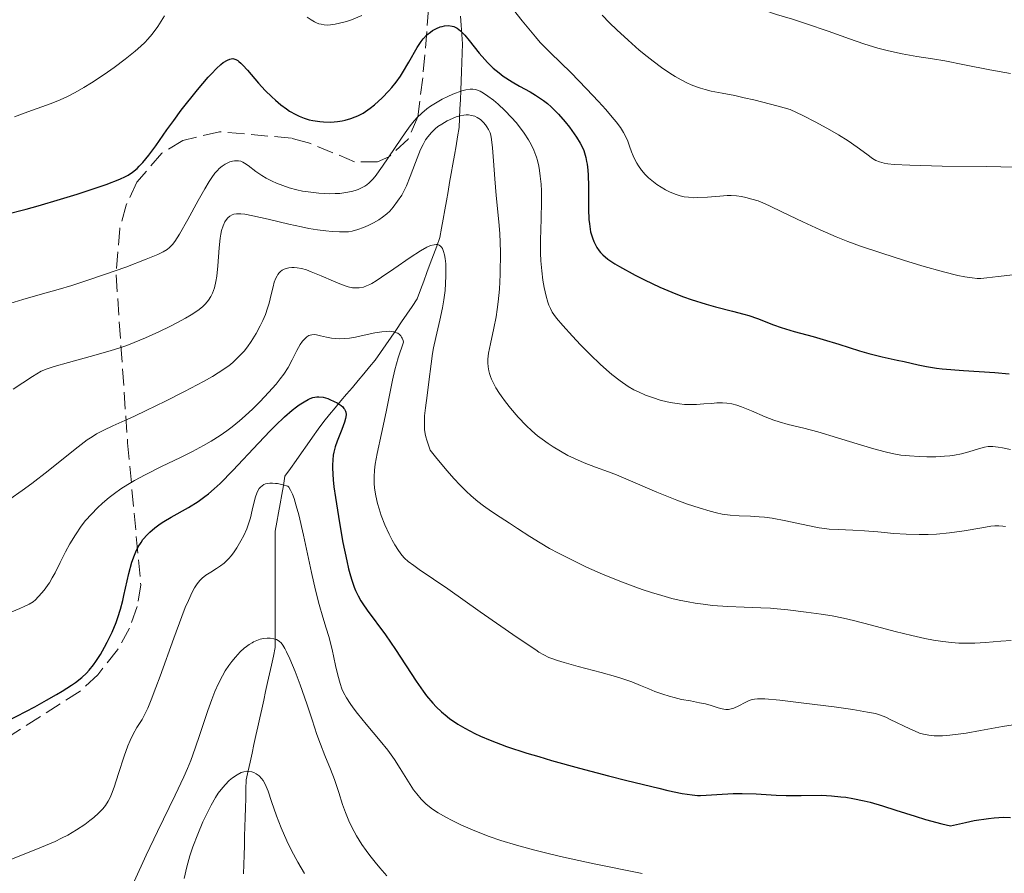
# Model space of a CAD drawing. Units: metres. Extents: x 675033 to 678494, y 4756113 to 4758352.
# Drawn here: x 676286 to 676388, y 4757176 to 4757265 of the extents above; entities that cross this region are included whole.
import ezdxf

# ---------------------------------------------------------------- set-up
doc = ezdxf.new("R2010")
doc.units = ezdxf.units.M
doc.header["$MEASUREMENT"] = 0
doc.linetypes.add('DGN Style 3', pattern=[2.435891, 1.739922, -0.695969])
for name, color, linetype, lineweight in [('Barranco lineal', 142, 'DGN Style 3', 13), ('Curva de nivel directora', 30, 'Continuous', 30), ('Curva de nivel intermedia', 30, 'Continuous', 0), ('Zona arbolada', 92, 'DGN Style 3', 0)]:
    doc.layers.add(name, color=color, linetype=linetype, lineweight=lineweight)

msp = doc.modelspace()

# ---------------------------------------------------------------- linework, layer by layer
at = {"layer": 'Barranco lineal', "color": 142, "linetype": 'DGN Style 3', "lineweight": 13}
for points in [[(676312, 4757201.58, 1465.07), (676312, 4757202.51, 1465.25), (676312, 4757203.43, 1465.25), (676312, 4757204.36, 1465.6), (676312, 4757205.29, 1465.95), (676312, 4757206.21, 1466.21), (676312, 4757207.14, 1466.5), (676312, 4757208.06, 1466.84), (676312, 4757208.99, 1467.24), (676312, 4757209.91, 1467.57), (676312, 4757210.84, 1467.76), (676312, 4757211.77, 1467.99), (676312.17, 4757212.71, 1468.3), (676312.33, 4757213.66, 1468.58), (676312.5, 4757214.61, 1468.92), (676312.67, 4757215.56, 1469.3), (676312.84, 4757216.5, 1469.78), (676313, 4757217.45, 1470.35), (676313.58, 4757218.26, 1470.92), (676314.15, 4757219.07, 1471.41), (676314.72, 4757219.89, 1471.98), (676315.3, 4757220.7, 1472.64), (676315.87, 4757221.51, 1473.28), (676316.44, 4757222.32, 1473.78), (676317.02, 4757223.13, 1474.06), (676317.61, 4757223.84, 1474.27), (676318.2, 4757224.54, 1474.44), (676318.8, 4757225.25, 1474.95), (676319.39, 4757225.96, 1475.4), (676319.99, 4757226.66, 1475.76), (676320.58, 4757227.37, 1476.26), (676321.18, 4757228.07, 1476.79), (676321.77, 4757228.78, 1477.59), (676322.36, 4757229.49, 1478.04), (676322.91, 4757230.28, 1478.5), (676323.45, 4757231.07, 1478.89), (676323.99, 4757231.87, 1479.23), (676324.54, 4757232.66, 1479.49), (676325.08, 4757233.46, 1479.86), (676325.62, 4757234.25, 1480.63), (676326.17, 4757235.04, 1481.5), (676326.71, 4757235.84, 1482.2), (676327.05, 4757236.75, 1482.64), (676327.38, 4757237.65, 1482.99), (676327.71, 4757238.56, 1483.45), (676328.05, 4757239.47, 1483.88), (676328.38, 4757240.37, 1484.26), (676328.72, 4757241.28, 1484.59), (676329.05, 4757242.19, 1484.99), (676329.22, 4757243.14, 1485.38), (676329.39, 4757244.08, 1485.7), (676329.55, 4757245.03, 1485.92), (676329.72, 4757245.98, 1486.04), (676329.89, 4757246.93, 1486.29), (676330.05, 4757247.87, 1486.74), (676330.22, 4757248.82, 1487.28), (676330.39, 4757249.77, 1487.86), (676330.56, 4757250.71, 1488.31), (676330.72, 4757251.66, 1488.46), (676330.89, 4757252.61, 1488.56), (676331.06, 4757253.56, 1488.84), (676331.09, 4757254.52, 1489.4), (676331.13, 4757255.49, 1490.32), (676331.17, 4757256.45, 1492.16), (676331.21, 4757257.42, 1494.33), (676331.24, 4757258.39, 1496.29), (676331.28, 4757259.35, 1497.75), (676331.32, 4757260.32, 1498.11), (676331.35, 4757261.28, 1498.32), (676331.39, 4757262.25, 1498.52), (676331.32, 4757263.2, 1499.02), (676331.25, 4757264.16, 1500.01), (676331.18, 4757265.11, 1500.86)], [(676308.71, 4757176.27, 1455.41), (676308.74, 4757177.25, 1456.1), (676308.77, 4757178.22, 1456.44), (676308.8, 4757179.2, 1456.79), (676308.82, 4757180.17, 1456.73), (676308.85, 4757181.15, 1456.97), (676308.88, 4757182.12, 1457.46), (676308.91, 4757183.1, 1457.94), (676308.94, 4757184.07, 1458.45), (676308.96, 4757185.05, 1458.94), (676308.99, 4757186.02, 1459.39), (676309.19, 4757186.94, 1459.82), (676309.39, 4757187.85, 1460.27), (676309.59, 4757188.76, 1460.64), (676309.79, 4757189.68, 1460.95), (676309.99, 4757190.59, 1461.18), (676310.2, 4757191.51, 1461.42), (676310.4, 4757192.42, 1461.63), (676310.6, 4757193.33, 1461.76), (676310.8, 4757194.25, 1461.96), (676311, 4757195.16, 1462.27), (676311.2, 4757196.08, 1462.51), (676311.4, 4757196.99, 1463.07), (676311.6, 4757197.9, 1463.76), (676311.8, 4757198.82, 1464.3), (676312, 4757199.73, 1464.62), (676312, 4757200.66, 1464.82), (676312, 4757201.58, 1465.07)]]:
    msp.add_polyline3d(points, dxfattribs=at)
at = {"layer": 'Curva de nivel directora', "color": 30, "linetype": 'Continuous', "lineweight": 30, "flags": 128}
for points, elevation in [([(676323.06, 4757256.65), (676323.75, 4757257.36), (676324.07, 4757257.71), (676324.52, 4757258.27), (676324.96, 4757258.89), (676325.18, 4757259.23), (676325.84, 4757260.35), (676326.71, 4757261.85), (676327.12, 4757262.48), (676327.32, 4757262.74), (676327.7, 4757263.16), (676328.06, 4757263.46), (676328.28, 4757263.62), (676328.71, 4757263.84), (676329.09, 4757263.99), (676329.28, 4757264.04), (676329.54, 4757264.1), (676329.94, 4757264.12), (676330.32, 4757264.08), (676330.51, 4757264.02), (676330.84, 4757263.85), (676331.2, 4757263.57), (676331.4, 4757263.37), (676331.62, 4757263.14), (676332.08, 4757262.58), (676333.13, 4757261.26), (676333.69, 4757260.6), (676333.98, 4757260.29), (676334.56, 4757259.73), (676335.18, 4757259.22), (676335.61, 4757258.9), (676336.54, 4757258.3), (676337.31, 4757257.86), (676338.39, 4757257.26), (676338.94, 4757256.93), (676339.77, 4757256.36), (676340.18, 4757256.05), (676340.57, 4757255.71), (676341.34, 4757254.96), (676342.04, 4757254.16), (676342.46, 4757253.62), (676342.73, 4757253.27), (676343.19, 4757252.58), (676343.58, 4757251.95), (676343.74, 4757251.65), (676343.94, 4757251.19), (676344.1, 4757250.71), (676344.17, 4757250.46), (676344.25, 4757250.06), (676344.3, 4757249.77), (676344.37, 4757249.15), (676344.4, 4757248.63), (676344.43, 4757247.49), (676344.45, 4757245.11), (676344.49, 4757244.05), (676344.54, 4757243.58), (676344.66, 4757242.78), (676344.84, 4757242.14), (676344.98, 4757241.77), (676345.08, 4757241.55), (676345.3, 4757241.15), (676345.53, 4757240.8), (676345.67, 4757240.63), (676345.92, 4757240.37), (676346.43, 4757239.95), (676347.17, 4757239.46), (676347.65, 4757239.17), (676349.28, 4757238.27), (676350.25, 4757237.78), (676351.83, 4757237.03), (676353.47, 4757236.34), (676354.28, 4757236.03), (676355.09, 4757235.75), (676356.62, 4757235.28), (676357.59, 4757235.01), (676359.36, 4757234.56), (676360.52, 4757234.25), (676361.03, 4757234.1), (676361.96, 4757233.78), (676363.6, 4757233.14), (676364.41, 4757232.85), (676365.75, 4757232.45), (676367.71, 4757231.92), (676368.76, 4757231.63), (676370.38, 4757231.12), (676372.5, 4757230.44), (676373.49, 4757230.15), (676374.84, 4757229.81), (676376.42, 4757229.48), (676377.15, 4757229.33), (676378.59, 4757228.99), (676379.44, 4757228.82), (676380.47, 4757228.66), (676381.08, 4757228.59), (676383.29, 4757228.41), (676386.53, 4757228.19), (676388, 4757228.06)], 1500), ([(676284.04, 4757244.57), (676286.2, 4757245.12), (676287.43, 4757245.45), (676289.77, 4757246.14), (676291.48, 4757246.68), (676294.49, 4757247.68), (676295.9, 4757248.21), (676296.49, 4757248.48), (676296.77, 4757248.64), (676297.23, 4757248.96), (676297.68, 4757249.33), (676297.91, 4757249.55), (676298.28, 4757249.94), (676298.9, 4757250.69), (676299.62, 4757251.67), (676300.78, 4757253.32), (676301.48, 4757254.3), (676302.27, 4757255.35), (676303.94, 4757257.46), (676305.06, 4757258.78), (676305.38, 4757259.13), (676305.92, 4757259.69), (676306.36, 4757260.09), (676306.61, 4757260.29), (676307.04, 4757260.55), (676307.3, 4757260.66), (676307.42, 4757260.69), (676307.61, 4757260.7), (676307.8, 4757260.66), (676307.9, 4757260.62), (676308.12, 4757260.5), (676308.24, 4757260.41), (676308.43, 4757260.25), (676308.64, 4757260.04), (676309.11, 4757259.52), (676310.28, 4757258.17), (676310.97, 4757257.41), (676311.65, 4757256.73), (676312.01, 4757256.4), (676312.58, 4757255.93), (676313.17, 4757255.49), (676313.48, 4757255.28), (676314.13, 4757254.92), (676314.47, 4757254.75), (676314.98, 4757254.55), (676315.52, 4757254.38), (676315.88, 4757254.3), (676316.62, 4757254.18), (676317, 4757254.15), (676317.74, 4757254.14), (676318.46, 4757254.19), (676318.93, 4757254.26), (676319.23, 4757254.33), (676319.81, 4757254.49), (676320.27, 4757254.66), (676320.56, 4757254.78), (676321.1, 4757255.07), (676321.36, 4757255.23), (676321.84, 4757255.57), (676322.28, 4757255.92), (676323.06, 4757256.65)], 1500), ([(676284.3, 4757192.11), (676287.11, 4757193.59), (676288.31, 4757194.25), (676289.34, 4757194.84), (676289.92, 4757195.19), (676290.9, 4757195.82), (676291.3, 4757196.1), (676291.95, 4757196.6), (676292.45, 4757197.06), (676292.72, 4757197.36), (676293.18, 4757197.94), (676293.42, 4757198.28), (676293.89, 4757199), (676294.32, 4757199.76), (676294.6, 4757200.27), (676295.1, 4757201.3), (676295.52, 4757202.32), (676295.71, 4757202.84), (676295.97, 4757203.68), (676296.22, 4757204.6), (676296.33, 4757205.1), (676296.82, 4757207.37), (676297.14, 4757208.54), (676297.41, 4757209.29), (676297.56, 4757209.64), (676297.81, 4757210.15), (676298.1, 4757210.61), (676298.3, 4757210.9), (676298.76, 4757211.43), (676299.01, 4757211.67), (676299.53, 4757212.12), (676300.07, 4757212.52), (676300.45, 4757212.77), (676301.22, 4757213.22), (676303.02, 4757214.21), (676304, 4757214.84), (676304.71, 4757215.35), (676305.08, 4757215.65), (676305.67, 4757216.15), (676306.29, 4757216.72), (676307.61, 4757218.04), (676310.28, 4757220.89), (676311.48, 4757222.16), (676312.01, 4757222.7), (676312.96, 4757223.6), (676313.75, 4757224.29), (676314.21, 4757224.65), (676314.48, 4757224.85), (676314.98, 4757225.17), (676315.41, 4757225.41), (676315.6, 4757225.5), (676315.89, 4757225.61), (676316.3, 4757225.68), (676316.51, 4757225.69), (676316.95, 4757225.63), (676317.43, 4757225.49), (676317.66, 4757225.41)], 1475), ([(676317.66, 4757225.41), (676318.1, 4757225.21), (676318.41, 4757225.05), (676318.81, 4757224.77), (676318.98, 4757224.63), (676319.1, 4757224.48), (676319.17, 4757224.39), (676319.27, 4757224.19), (676319.3, 4757224.08), (676319.33, 4757223.86), (676319.31, 4757223.62), (676319.28, 4757223.45), (676319.16, 4757223.06), (676318.88, 4757222.29), (676318.41, 4757221.1), (676318.21, 4757220.49), (676318.06, 4757219.95), (676318.01, 4757219.65), (676317.95, 4757219.17), (676317.93, 4757218.6), (676317.93, 4757218.28), (676318.01, 4757217.1), (676318.08, 4757216.37), (676318.23, 4757215.24), (676318.64, 4757212.62), (676319.01, 4757210.58), (676319.4, 4757208.68), (676319.6, 4757207.86), (676319.79, 4757207.13), (676319.92, 4757206.7), (676320.18, 4757205.96), (676320.31, 4757205.63), (676320.57, 4757205.06), (676320.86, 4757204.55), (676321.06, 4757204.23), (676321.51, 4757203.59), (676323.4, 4757201.02), (676324.46, 4757199.5), (676326.58, 4757196.23), (676327.3, 4757195.2), (676327.66, 4757194.72), (676328.33, 4757193.94), (676328.67, 4757193.57), (676329.21, 4757193.06), (676329.79, 4757192.57), (676330.09, 4757192.34), (676330.57, 4757192.01), (676330.9, 4757191.79), (676331.62, 4757191.36), (676332.67, 4757190.81), (676333.26, 4757190.54), (676334.24, 4757190.12), (676335.96, 4757189.48), (676338.06, 4757188.79), (676339.28, 4757188.42), (676340.61, 4757188.03), (676343.51, 4757187.22), (676346.5, 4757186.43), (676348.42, 4757185.94), (676351.72, 4757185.14), (676352.67, 4757184.92), (676354.15, 4757184.61), (676355.19, 4757184.45), (676355.73, 4757184.4), (676356.04, 4757184.39), (676356.63, 4757184.41), (676357.73, 4757184.49), (676359.41, 4757184.6), (676360.34, 4757184.61), (676361.81, 4757184.56), (676363.87, 4757184.43), (676364.92, 4757184.39), (676366.47, 4757184.39), (676368.56, 4757184.41), (676369.62, 4757184.36), (676370.59, 4757184.27), (676371.08, 4757184.21), (676371.83, 4757184.08), (676373, 4757183.84), (676373.61, 4757183.69), (676374.89, 4757183.32), (676376.27, 4757182.89), (676378.27, 4757182.24), (676379.34, 4757181.92), (676381.04, 4757181.46), (676381.94, 4757181.26), (676383.5, 4757181.61), (676384.39, 4757181.79), (676385.86, 4757182.02), (676386.45, 4757182.09), (676387.41, 4757182.15), (676388.13, 4757182.12)], 1475)]:
    msp.add_lwpolyline(points, dxfattribs=dict(at, elevation=elevation))
at = {"layer": 'Curva de nivel intermedia', "color": 30, "linetype": 'Continuous', "lineweight": 0, "flags": 128}
for points, elevation in [([(676355.04, 4757269.53), (676356.84, 4757268.42), (676358.31, 4757267.59), (676359.23, 4757267.11), (676360.2, 4757266.65), (676360.96, 4757266.32), (676361.41, 4757266.14), (676361.65, 4757266.05), (676362.51, 4757265.74), (676363.92, 4757265.29), (676365.58, 4757264.78), (676367.01, 4757264.32), (676369.26, 4757263.54), (676371.47, 4757262.75), (676372.94, 4757262.25), (676374.42, 4757261.8), (676375.5, 4757261.51), (676376.91, 4757261.2), (676378.44, 4757260.93), (676380.07, 4757260.67), (676381.33, 4757260.46), (676383.38, 4757260.07), (676386.02, 4757259.56), (676388.13, 4757259.18)], 1515), ([(676336.69, 4757265.77), (676337.57, 4757264.63), (676338.42, 4757263.57), (676338.95, 4757262.95), (676339.45, 4757262.39), (676340.5, 4757261.31), (676342.6, 4757259.25), (676344.24, 4757257.58), (676345.47, 4757256.26), (676346.23, 4757255.43), (676346.9, 4757254.65), (676347.32, 4757254.15), (676347.75, 4757253.57), (676348.08, 4757253.07), (676348.28, 4757252.69), (676348.51, 4757252.17), (676348.7, 4757251.65), (676348.9, 4757251.06), (676349.07, 4757250.64), (676349.27, 4757250.19), (676349.43, 4757249.89), (676349.61, 4757249.6), (676349.94, 4757249.16), (676350.31, 4757248.72), (676350.67, 4757248.37), (676351.17, 4757247.94), (676351.51, 4757247.68), (676351.96, 4757247.39), (676352.41, 4757247.12), (676352.82, 4757246.92), (676353.4, 4757246.68), (676353.95, 4757246.49), (676354.34, 4757246.4), (676354.81, 4757246.34), (676355.31, 4757246.3), (676355.77, 4757246.31), (676356.76, 4757246.37), (676358.03, 4757246.47), (676358.8, 4757246.52), (676359.23, 4757246.52), (676359.78, 4757246.48), (676360.3, 4757246.42), (676360.74, 4757246.33), (676361.36, 4757246.16), (676362, 4757245.96), (676362.48, 4757245.78), (676363.19, 4757245.47), (676364.55, 4757244.82), (676366.64, 4757243.79), (676368.42, 4757242.97), (676370.1, 4757242.25), (676371.3, 4757241.78), (676372.62, 4757241.29), (676374.81, 4757240.55), (676377.08, 4757239.82), (676378.95, 4757239.26), (676381.2, 4757238.63), (676382.68, 4757238.25), (676383.42, 4757238.1), (676384.18, 4757237.99), (676384.69, 4757237.94), (676385.07, 4757237.95), (676385.7, 4757238), (676386.87, 4757238.14), (676388.4, 4757238.33)], 1505), ([(676284.99, 4757254.68), (676286.36, 4757255.2), (676287.82, 4757255.7), (676288.8, 4757256.06), (676289.72, 4757256.44), (676290.42, 4757256.76), (676291.27, 4757257.21), (676292.17, 4757257.72), (676292.97, 4757258.21), (676294.27, 4757259.06), (676295.31, 4757259.78), (676296.46, 4757260.64), (676297.5, 4757261.47), (676298.08, 4757261.99), (676298.49, 4757262.39), (676298.81, 4757262.73), (676299.25, 4757263.25), (676299.82, 4757264.03), (676300.54, 4757265.13)], 1505), ([(676315.32, 4757264.99), (676315.71, 4757264.72), (676316.05, 4757264.52), (676316.28, 4757264.41), (676316.52, 4757264.32), (676316.74, 4757264.26), (676317.06, 4757264.2), (676317.4, 4757264.18)], 1505), ([(676317.4, 4757264.18), (676317.73, 4757264.2), (676318.22, 4757264.28), (676318.64, 4757264.36), (676319.38, 4757264.56), (676319.9, 4757264.73), (676320.97, 4757265.17)], 1505), ([(676345.85, 4757265.2), (676346.63, 4757264.41), (676347.38, 4757263.67), (676348.54, 4757262.6), (676349.7, 4757261.59), (676350.5, 4757260.93), (676351.13, 4757260.44), (676352.01, 4757259.8), (676352.85, 4757259.21), (676353.41, 4757258.85), (676354.03, 4757258.5), (676354.63, 4757258.19), (676355.06, 4757257.99), (676355.61, 4757257.78), (676356.03, 4757257.63), (676356.51, 4757257.49), (676357.15, 4757257.34), (676358.29, 4757257.12), (676359.59, 4757256.87), (676360.57, 4757256.66), (676361.56, 4757256.43), (676364.07, 4757255.78), (676365.31, 4757255.44), (676366.63, 4757254.8), (676367.98, 4757254.11), (676369.42, 4757253.33), (676370.32, 4757252.81), (676371.32, 4757252.19), (676372.26, 4757251.54), (676373.26, 4757250.81), (676373.85, 4757250.37), (676374.19, 4757250.17), (676374.59, 4757250.01), (676375.06, 4757249.88), (676375.44, 4757249.81), (676376.1, 4757249.74), (676377.73, 4757249.66), (676381.08, 4757249.58), (676385.63, 4757249.52), (676388.68, 4757249.47)], 1510), ([(676319.9, 4757246.95), (676320.29, 4757247.05), (676320.57, 4757247.15), (676320.94, 4757247.31), (676321.28, 4757247.49), (676321.49, 4757247.62), (676321.74, 4757247.84), (676322.06, 4757248.17), (676322.33, 4757248.49), (676323.09, 4757249.57), (676325, 4757252.38), (676325.45, 4757253.03), (676325.96, 4757253.73), (676326.39, 4757254.26), (676326.71, 4757254.61), (676327.19, 4757255.06), (676327.71, 4757255.49), (676328.08, 4757255.77), (676328.59, 4757256.1), (676329.29, 4757256.5), (676329.86, 4757256.78), (676330.4, 4757257.02), (676331.33, 4757257.36), (676331.74, 4757257.46), (676332.18, 4757257.54), (676332.47, 4757257.54), (676332.78, 4757257.5), (676333.02, 4757257.42), (676333.23, 4757257.33), (676333.56, 4757257.14), (676334.03, 4757256.83), (676334.61, 4757256.39), (676335.08, 4757255.99), (676335.78, 4757255.33), (676336.47, 4757254.62), (676336.94, 4757254.08), (676337.3, 4757253.63), (676337.78, 4757252.97), (676338.23, 4757252.29), (676338.5, 4757251.8), (676338.77, 4757251.22), (676338.99, 4757250.68), (676339.05, 4757250.51), (676339.15, 4757250.16), (676339.28, 4757249.58), (676339.37, 4757249.13), (676339.45, 4757248.52), (676339.53, 4757247.7), (676339.57, 4757247.02), (676339.57, 4757245.9), (676339.53, 4757244.1), (676339.47, 4757241.9), (676339.46, 4757240.55), (676339.5, 4757239.75), (676339.6, 4757238.73), (676339.72, 4757237.76), (676339.86, 4757237), (676340.06, 4757236.09), (676340.22, 4757235.49), (676340.33, 4757235.16), (676340.5, 4757234.81), (676340.69, 4757234.46), (676340.85, 4757234.21), (676341.13, 4757233.84), (676341.77, 4757233.07), (676342.77, 4757231.95), (676343.61, 4757231.07), (676344.65, 4757230.03), (676345.66, 4757229.06), (676346.29, 4757228.49), (676346.86, 4757227.99), (676347.72, 4757227.33), (676348.56, 4757226.76), (676349.15, 4757226.41), (676349.62, 4757226.18), (676350.34, 4757225.86), (676351.17, 4757225.56), (676351.86, 4757225.35), (676352.58, 4757225.17), (676353.14, 4757225.05), (676353.88, 4757224.94), (676354.4, 4757224.89), (676354.89, 4757224.87), (676355.62, 4757224.89), (676356.4, 4757224.94), (676357.19, 4757225), (676357.72, 4757225.05), (676358.33, 4757225.06), (676358.76, 4757225.04), (676359.27, 4757224.95), (676359.79, 4757224.82), (676360.27, 4757224.64), (676361.31, 4757224.22), (676362.73, 4757223.62), (676363.63, 4757223.27), (676364.18, 4757223.09), (676365.13, 4757222.83), (676366.74, 4757222.42), (676368.18, 4757222.04), (676370.24, 4757221.43), (676372.71, 4757220.69)], 1495), ([(676325.1, 4757246.58), (676325.36, 4757247.04), (676325.59, 4757247.54), (676325.98, 4757248.5), (676326.53, 4757249.96), (676326.86, 4757250.84), (676327.04, 4757251.29), (676327.3, 4757251.81), (676327.56, 4757252.28), (676327.79, 4757252.61), (676328.17, 4757253.04), (676328.56, 4757253.42), (676328.85, 4757253.66), (676329.24, 4757253.93), (676329.8, 4757254.27), (676330.34, 4757254.52), (676330.72, 4757254.66), (676331.14, 4757254.78), (676331.53, 4757254.86), (676331.78, 4757254.89), (676332, 4757254.88), (676332.33, 4757254.83), (676332.66, 4757254.73), (676332.91, 4757254.62), (676333.25, 4757254.39), (676333.57, 4757254.09), (676333.78, 4757253.86), (676333.92, 4757253.65), (676334.09, 4757253.35), (676334.24, 4757253.03), (676334.31, 4757252.77), (676334.4, 4757252.33), (676334.5, 4757251.48), (676334.6, 4757250.12), (676334.74, 4757248.27), (676334.89, 4757246.53), (676335.16, 4757243.81), (676335.26, 4757242.58), (676335.34, 4757240.69), (676335.29, 4757238.35), (676335.21, 4757236.84), (676335.09, 4757235.51), (676334.99, 4757234.71), (676334.87, 4757233.98), (676334.63, 4757232.78), (676334.28, 4757231.17), (676334.1, 4757230.2), (676334.03, 4757229.58), (676334.02, 4757229.19), (676334.05, 4757228.77), (676334.12, 4757228.36), (676334.19, 4757228.08), (676334.29, 4757227.79), (676334.4, 4757227.5), (676334.6, 4757227.08), (676334.85, 4757226.62), (676335.21, 4757226.04), (676335.39, 4757225.77), (676335.84, 4757225.15), (676336.37, 4757224.49), (676337.17, 4757223.56), (676337.99, 4757222.7), (676338.56, 4757222.17), (676339.16, 4757221.65), (676339.64, 4757221.28), (676340.27, 4757220.83), (676340.79, 4757220.49), (676341.54, 4757220.05), (676342.31, 4757219.62), (676343, 4757219.28), (676344, 4757218.85), (676345.18, 4757218.39), (676346.5, 4757217.92), (676347.34, 4757217.6), (676348.05, 4757217.3), (676351.52, 4757215.82), (676353.58, 4757214.99), (676354.68, 4757214.58), (676355.91, 4757214.17), (676357.04, 4757213.83), (676357.71, 4757213.66), (676358.3, 4757213.54), (676359.12, 4757213.41), (676360.03, 4757213.34), (676361.22, 4757213.31), (676362.11, 4757213.26), (676362.68, 4757213.21), (676363.45, 4757213.1), (676364.87, 4757212.83), (676367.15, 4757212.35), (676368.34, 4757212.12), (676368.88, 4757212.04), (676369.38, 4757211.99), (676370.3, 4757211.93), (676371.81, 4757211.87), (676373.03, 4757211.8), (676374.39, 4757211.69), (676376.07, 4757211.54), (676377.34, 4757211.45), (676378.7, 4757211.41), (676379.61, 4757211.41)], 1490), ([(676283.6, 4757235.07), (676285.84, 4757235.75), (676287.64, 4757236.27), (676289.52, 4757236.79), (676290.92, 4757237.22), (676292.28, 4757237.66), (676294.42, 4757238.39), (676296.51, 4757239.12), (676298.63, 4757239.92), (676299.84, 4757240.42), (676300.39, 4757240.68), (676300.79, 4757240.94), (676301.06, 4757241.14), (676301.35, 4757241.44), (676301.61, 4757241.78), (676302.07, 4757242.52), (676302.94, 4757244.04), (676304.03, 4757246.02), (676304.7, 4757247.22), (676305.15, 4757247.98), (676305.43, 4757248.41), (676305.75, 4757248.84), (676306, 4757249.12), (676306.19, 4757249.31), (676306.49, 4757249.55), (676306.8, 4757249.76), (676307.03, 4757249.88), (676307.3, 4757250), (676307.57, 4757250.08), (676307.77, 4757250.12), (676308.02, 4757250.13), (676308.2, 4757250.11), (676308.42, 4757250.07), (676308.63, 4757249.99), (676308.81, 4757249.89), (676309.2, 4757249.63), (676310, 4757249.03), (676310.62, 4757248.59), (676311.06, 4757248.32), (676311.67, 4757248.01), (676312.14, 4757247.8), (676312.79, 4757247.55), (676313.45, 4757247.33), (676314.22, 4757247.12), (676314.83, 4757246.99), (676315.67, 4757246.86), (676316.52, 4757246.76), (676317.12, 4757246.72), (676317.59, 4757246.7), (676318.19, 4757246.72), (676318.68, 4757246.75), (676319.31, 4757246.83), (676319.9, 4757246.95)], 1495), ([(676284.86, 4757226.46), (676286.85, 4757227.79), (676287.75, 4757228.35), (676288.37, 4757228.57), (676289.1, 4757228.81), (676290.59, 4757229.24), (676293.44, 4757230.02), (676295, 4757230.47), (676295.79, 4757230.72), (676296.62, 4757231.01), (676297.38, 4757231.3), (676298.55, 4757231.79), (676300.02, 4757232.45), (676301.07, 4757232.95), (676301.81, 4757233.33), (676302.69, 4757233.82), (676303.3, 4757234.18), (676303.97, 4757234.63), (676304.47, 4757235.01), (676304.78, 4757235.3), (676305.09, 4757235.68), (676305.34, 4757236.07), (676305.5, 4757236.42), (676305.69, 4757236.97), (676305.86, 4757237.62), (676305.95, 4757238.18), (676306.05, 4757239.24), (676306.19, 4757241.12), (676306.28, 4757242.11), (676306.35, 4757242.53), (676306.44, 4757242.9), (676306.59, 4757243.39), (676306.78, 4757243.81), (676306.94, 4757244.04), (676307.08, 4757244.2), (676307.29, 4757244.39), (676307.53, 4757244.53), (676307.72, 4757244.6), (676308, 4757244.64), (676308.42, 4757244.64), (676308.84, 4757244.6), (676309.67, 4757244.44), (676311.26, 4757244.08), (676313.39, 4757243.57), (676314.7, 4757243.27), (676315.46, 4757243.12), (676316.39, 4757242.97), (676317.25, 4757242.86), (676317.89, 4757242.8), (676318.65, 4757242.76), (676319.26, 4757242.75), (676319.6, 4757242.78), (676319.98, 4757242.84), (676320.55, 4757243), (676321.15, 4757243.22), (676321.61, 4757243.41), (676322.17, 4757243.69), (676322.73, 4757244.01), (676323.11, 4757244.29), (676323.54, 4757244.64), (676323.85, 4757244.92), (676324.2, 4757245.31), (676324.67, 4757245.93), (676325.1, 4757246.58)], 1490), ([(676313.73, 4757239.08), (676313.96, 4757239.08), (676314.26, 4757239.05), (676314.73, 4757238.96), (676315.24, 4757238.82), (676315.73, 4757238.64), (676316.75, 4757238.22), (676318.04, 4757237.66), (676318.86, 4757237.32), (676319.56, 4757237.08), (676319.99, 4757236.98), (676320.29, 4757236.95), (676320.7, 4757236.96), (676321.13, 4757237.04), (676321.46, 4757237.16), (676321.81, 4757237.32), (676321.99, 4757237.42), (676322.45, 4757237.69), (676323.01, 4757238.06), (676324.29, 4757238.95), (676325.98, 4757240.12), (676327.04, 4757240.8), (676327.71, 4757241.17), (676328.09, 4757241.34), (676328.44, 4757241.43), (676328.68, 4757241.46), (676328.82, 4757241.44), (676328.96, 4757241.39), (676329.11, 4757241.29), (676329.21, 4757241.19), (676329.32, 4757241.03), (676329.44, 4757240.74), (676329.53, 4757240.39), (676329.59, 4757240.02), (676329.65, 4757239.45), (676329.68, 4757238.96), (676329.67, 4757238.21), (676329.64, 4757237.41), (676329.58, 4757236.69), (676329.46, 4757235.71), (676329.33, 4757234.89), (676329.06, 4757233.63), (676328.64, 4757231.84), (676328.39, 4757230.76), (676328.28, 4757230.15), (676328.13, 4757229.11), (676327.91, 4757227.22), (676327.72, 4757225.83), (676327.55, 4757224.55), (676327.47, 4757223.72), (676327.44, 4757223.14), (676327.44, 4757222.75), (676327.47, 4757222.3), (676327.54, 4757221.84), (676327.61, 4757221.52), (676327.69, 4757221.2), (676327.89, 4757220.58), (676328.05, 4757220.16), (676328.74, 4757219.3), (676329.79, 4757218.02), (676330.49, 4757217.22), (676331.14, 4757216.53), (676331.78, 4757215.9), (676332.3, 4757215.42), (676332.99, 4757214.85), (676333.57, 4757214.4), (676334.38, 4757213.82), (676335.29, 4757213.22), (676336.26, 4757212.59), (676337.07, 4757212.06), (676338.38, 4757211.21), (676339.43, 4757210.55), (676340.41, 4757209.98), (676341.32, 4757209.48), (676342.91, 4757208.69), (676344.25, 4757208.05), (676345.89, 4757207.33), (676347.52, 4757206.65), (676348.67, 4757206.2), (676350, 4757205.73), (676350.95, 4757205.41), (676352.04, 4757205.09), (676353.08, 4757204.81), (676353.83, 4757204.63), (676354.78, 4757204.44), (676355.49, 4757204.31), (676356.3, 4757204.2), (676357.3, 4757204.08), (676358.86, 4757203.96), (676360.57, 4757203.88), (676362.29, 4757203.82), (676363.29, 4757203.78), (676363.98, 4757203.74), (676365.09, 4757203.63), (676366.99, 4757203.38), (676368.53, 4757203.18), (676369.68, 4757203), (676370.84, 4757202.76), (676371.9, 4757202.51), (676373.75, 4757202.03), (676376.21, 4757201.37)], 1485), ([(676284.52, 4757215.08), (676285.78, 4757215.97), (676286.78, 4757216.72), (676288.47, 4757218.03), (676291.26, 4757220.25), (676292.53, 4757221.22), (676293.03, 4757221.55), (676293.5, 4757221.84), (676294.23, 4757222.23), (676295.17, 4757222.68), (676296.41, 4757223.22), (676297.41, 4757223.67), (676298.62, 4757224.25), (676300.64, 4757225.23), (676302.61, 4757226.24), (676304.58, 4757227.28), (676305.49, 4757227.79), (676306.09, 4757228.16), (676307.18, 4757228.89), (676307.62, 4757229.23), (676308.24, 4757229.84), (676308.77, 4757230.42), (676309.11, 4757230.85), (676309.51, 4757231.42), (676310.02, 4757232.24), (676310.45, 4757233.03), (676310.71, 4757233.58), (676310.98, 4757234.22), (676311.21, 4757234.86), (676311.36, 4757235.38), (676311.58, 4757236.26), (676311.77, 4757237.06), (676311.9, 4757237.54), (676312.06, 4757237.96), (676312.18, 4757238.2), (676312.28, 4757238.36), (676312.42, 4757238.53), (676312.55, 4757238.65), (676312.73, 4757238.78), (676312.93, 4757238.9), (676313.13, 4757238.97), (676313.42, 4757239.04), (676313.73, 4757239.08)], 1485), ([(676290.29, 4757209.64), (676290.72, 4757210.45), (676291.3, 4757211.39), (676291.9, 4757212.27), (676292.36, 4757212.86), (676292.95, 4757213.54), (676293.59, 4757214.19), (676294.1, 4757214.67), (676294.78, 4757215.24), (676295.34, 4757215.67), (676296.02, 4757216.15), (676296.73, 4757216.61), (676297.41, 4757217), (676298.53, 4757217.61), (676300.23, 4757218.47), (676302.17, 4757219.4), (676303.43, 4757220.03), (676304.58, 4757220.63), (676305.37, 4757221.09), (676306.3, 4757221.68), (676307, 4757222.17), (676307.55, 4757222.58), (676308.29, 4757223.19), (676308.88, 4757223.7), (676309.67, 4757224.44), (676310.43, 4757225.19), (676311.31, 4757226.12), (676312.09, 4757227), (676312.52, 4757227.54), (676312.87, 4757228.03), (676313.33, 4757228.73), (676313.75, 4757229.51), (676314.22, 4757230.46), (676314.58, 4757231.1), (676314.82, 4757231.44), (676315.01, 4757231.66), (676315.26, 4757231.88), (676315.47, 4757232.02), (676315.61, 4757232.07), (676315.79, 4757232.11), (676316.05, 4757232.12), (676316.28, 4757232.1), (676316.7, 4757232.01), (676317.31, 4757231.87), (676317.81, 4757231.77), (676318.28, 4757231.72), (676318.67, 4757231.7), (676319.22, 4757231.71), (676319.68, 4757231.76), (676320.3, 4757231.86), (676321.21, 4757232.05), (676322.32, 4757232.29), (676323.04, 4757232.41), (676323.56, 4757232.46), (676323.8, 4757232.47), (676324.28, 4757232.4), (676324.57, 4757232.32), (676324.69, 4757232.26), (676324.86, 4757232.14), (676325.02, 4757231.98), (676325.09, 4757231.87), (676325.15, 4757231.75), (676325.23, 4757231.51), (676325.27, 4757231.33), (676324.74, 4757229.71), (676324.4, 4757228.49), (676324.14, 4757227.4), (676323.99, 4757226.7), (676323.47, 4757224.11), (676323.01, 4757221.88), (676322.57, 4757219.81), (676322.36, 4757218.69), (676322.29, 4757218.1), (676322.24, 4757217.4), (676322.24, 4757216.74), (676322.29, 4757216.21), (676322.42, 4757215.43), (676322.6, 4757214.64), (676322.76, 4757214.08), (676322.98, 4757213.38), (676323.35, 4757212.41), (676323.79, 4757211.47), (676324.12, 4757210.83), (676324.39, 4757210.36), (676324.76, 4757209.77), (676325.12, 4757209.27), (676325.37, 4757208.98), (676325.77, 4757208.62), (676326.34, 4757208.2), (676326.91, 4757207.8), (676329.88, 4757205.78), (676333.22, 4757203.4), (676337.06, 4757200.76), (676338.97, 4757199.47), (676339.3, 4757199.25), (676339.8, 4757198.97), (676340.34, 4757198.7), (676340.73, 4757198.54), (676341.22, 4757198.36), (676341.92, 4757198.15), (676343.38, 4757197.74)], 1480), ([(676372.71, 4757220.69), (676374.23, 4757220.24), (676375.45, 4757219.91), (676376.22, 4757219.73), (676376.78, 4757219.65), (676377.67, 4757219.56), (676378.7, 4757219.5), (676379.49, 4757219.48), (676380.42, 4757219.48), (676381.3, 4757219.52), (676381.85, 4757219.57), (676382.34, 4757219.65), (676383.06, 4757219.79), (676383.84, 4757220), (676384.82, 4757220.29), (676385.47, 4757220.46), (676385.85, 4757220.52), (676386.33, 4757220.52), (676386.87, 4757220.47), (676387.33, 4757220.39), (676388.13, 4757220.22)], 1495), ([(676284.44, 4757177.69), (676287.61, 4757178.97), (676289.19, 4757179.64), (676289.87, 4757179.96), (676290.5, 4757180.29), (676291.41, 4757180.83), (676292.26, 4757181.4), (676292.81, 4757181.81), (676293.2, 4757182.12), (676293.7, 4757182.56), (676294.14, 4757183.02), (676294.41, 4757183.34), (676294.7, 4757183.79), (676294.9, 4757184.18), (676295.05, 4757184.54), (676295.3, 4757185.27), (676295.76, 4757186.67), (676296.34, 4757188.47), (676296.72, 4757189.53), (676296.96, 4757190.09), (676297.28, 4757190.74), (676297.67, 4757191.42), (676298.2, 4757192.28), (676298.57, 4757192.94), (676298.81, 4757193.43), (676299.16, 4757194.29), (676299.64, 4757195.56), (676300.08, 4757196.76), (676301.49, 4757200.69), (676302.31, 4757202.92), (676302.67, 4757203.85), (676303, 4757204.6), (676303.4, 4757205.46), (676303.64, 4757205.9), (676303.91, 4757206.31), (676304.18, 4757206.66), (676304.42, 4757206.9), (676304.8, 4757207.2), (676305.31, 4757207.53), (676305.91, 4757207.9), (676306.34, 4757208.18), (676306.69, 4757208.44), (676306.92, 4757208.65), (676307.18, 4757208.92), (676307.44, 4757209.22), (676307.68, 4757209.52), (676308.03, 4757210.04), (676308.45, 4757210.76), (676308.73, 4757211.31), (676309.04, 4757212.01), (676309.26, 4757212.62), (676309.42, 4757213.15), (676309.62, 4757213.94), (676309.82, 4757214.81), (676309.96, 4757215.33), (676310.09, 4757215.7), (676310.2, 4757215.93), (676310.34, 4757216.17), (676310.46, 4757216.32), (676310.64, 4757216.47), (676310.83, 4757216.59), (676311, 4757216.66), (676311.23, 4757216.72), (676311.43, 4757216.75), (676311.7, 4757216.74)], 1470), ([(676311.7, 4757216.74), (676312.03, 4757216.72), (676312.22, 4757216.7), (676312.78, 4757216.58), (676313.3, 4757216.44), (676313.4, 4757216.32), (676313.58, 4757216.03), (676313.78, 4757215.6), (676313.95, 4757215.15), (676314.18, 4757214.39), (676314.43, 4757213.47), (676314.91, 4757211.37), (676315.74, 4757207.47), (676316.15, 4757205.65), (676316.54, 4757204.18), (676316.92, 4757202.87), (676317.28, 4757201.72), (676317.53, 4757200.87), (676317.88, 4757199.5), (676318.24, 4757197.86), (676318.47, 4757196.84), (676318.71, 4757195.99), (676318.9, 4757195.45), (676319.07, 4757195.06), (676319.39, 4757194.51), (676319.76, 4757193.91), (676320.07, 4757193.46), (676320.52, 4757192.87), (676321.4, 4757191.79), (676322.88, 4757190.06), (676323.66, 4757189.1), (676324.02, 4757188.62), (676324.36, 4757188.12), (676324.94, 4757187.19), (676325.79, 4757185.81), (676326.33, 4757184.99), (676326.65, 4757184.55), (676327.11, 4757184.02), (676327.6, 4757183.54), (676327.97, 4757183.23), (676328.3, 4757182.99), (676328.86, 4757182.61), (676329.66, 4757182.14), (676330.31, 4757181.79), (676331.23, 4757181.35), (676332.66, 4757180.73), (676334.16, 4757180.15), (676335.36, 4757179.74), (676337, 4757179.24), (676338.88, 4757178.72), (676340.26, 4757178.38), (676341.84, 4757178.01), (676345.02, 4757177.33), (676350.01, 4757176.3)], 1470), ([(676379.61, 4757211.41), (676380.49, 4757211.46), (676381.82, 4757211.59), (676383.34, 4757211.81), (676385.18, 4757212.12), (676386.1, 4757212.27), (676386.51, 4757212.31), (676386.94, 4757212.31), (676387.34, 4757212.29), (676387.62, 4757212.25)], 1490), ([(676284.7, 4757203.4), (676285.55, 4757203.76), (676286.01, 4757203.96), (676286.52, 4757204.22), (676286.91, 4757204.45), (676287.15, 4757204.64), (676287.46, 4757204.95), (676287.87, 4757205.41), (676288.17, 4757205.81), (676288.48, 4757206.23), (676288.6, 4757206.43), (676288.9, 4757206.92), (676289.19, 4757207.46), (676289.72, 4757208.52), (676290.29, 4757209.64)], 1480), ([(676376.21, 4757201.37), (676377.93, 4757200.95), (676379.27, 4757200.65), (676380.16, 4757200.48), (676381.13, 4757200.34), (676382.03, 4757200.24), (676382.79, 4757200.18), (676383.73, 4757200.16), (676384.45, 4757200.18), (676385.54, 4757200.24), (676387.15, 4757200.36), (676388.22, 4757200.43)], 1485), ([(676297.38, 4757175.47), (676298.64, 4757178.2), (676299.81, 4757180.66), (676301.63, 4757184.41), (676302.54, 4757186.34), (676302.92, 4757187.2), (676303.25, 4757188.03), (676303.72, 4757189.31), (676304.19, 4757190.71), (676304.67, 4757192.16), (676305.01, 4757193.18), (676305.43, 4757194.35), (676305.75, 4757195.16), (676306.13, 4757196), (676306.53, 4757196.78), (676306.82, 4757197.29), (676307.2, 4757197.86), (676307.49, 4757198.26), (676307.87, 4757198.73), (676308.37, 4757199.27), (676308.77, 4757199.64), (676309.02, 4757199.84), (676309.31, 4757200.04), (676309.59, 4757200.21), (676309.76, 4757200.3), (676310.44, 4757200.57), (676310.78, 4757200.64), (676311.16, 4757200.69), (676311.48, 4757200.69), (676311.85, 4757200.63), (676312.13, 4757200.54), (676312.29, 4757200.45), (676312.45, 4757200.33), (676312.6, 4757200.2), (676312.79, 4757199.95), (676313, 4757199.63), (676313.18, 4757199.28), (676313.51, 4757198.54), (676314.05, 4757197.24), (676314.58, 4757195.85), (676315.28, 4757193.88), (676315.83, 4757192.22), (676316.32, 4757190.72), (676316.67, 4757189.72), (676317.15, 4757188.55), (676317.73, 4757187.13), (676318.14, 4757186.04), (676318.57, 4757184.71), (676318.97, 4757183.47), (676319.26, 4757182.63), (676319.61, 4757181.76), (676319.92, 4757181.1), (676320.41, 4757180.22), (676320.97, 4757179.32), (676321.42, 4757178.68), (676321.8, 4757178.17), (676322.34, 4757177.49), (676322.83, 4757176.91), (676323.56, 4757176.09)], 1465), ([(676343.38, 4757197.74), (676345.75, 4757197.13), (676347.22, 4757196.73), (676348, 4757196.49), (676348.92, 4757196.16), (676349.82, 4757195.8), (676350.69, 4757195.44), (676351.31, 4757195.18), (676352.13, 4757194.88), (676352.78, 4757194.67), (676353.3, 4757194.53), (676354.06, 4757194.35), (676354.99, 4757194.18), (676355.95, 4757194), (676356.56, 4757193.87), (676357.16, 4757193.7), (676357.75, 4757193.51), (676358.11, 4757193.39), (676358.44, 4757193.32), (676358.67, 4757193.29), (676358.94, 4757193.31), (676359.23, 4757193.36), (676359.48, 4757193.45), (676360.01, 4757193.69), (676360.66, 4757194.02), (676361.09, 4757194.23), (676361.4, 4757194.34), (676361.62, 4757194.38), (676361.96, 4757194.41), (676362.7, 4757194.4), (676364.25, 4757194.26), (676366.74, 4757193.97), (676369.88, 4757193.56), (676371.83, 4757193.29), (676373.34, 4757193.04), (676374.18, 4757192.87), (676374.69, 4757192.71), (676375.22, 4757192.5), (676375.69, 4757192.28), (676377.72, 4757191.29), (676378.19, 4757191.08), (676378.71, 4757190.86), (676379.15, 4757190.73), (676379.68, 4757190.63), (676380.25, 4757190.57), (676380.64, 4757190.56), (676381.1, 4757190.58), (676381.87, 4757190.64), (676382.74, 4757190.73), (676383.55, 4757190.85), (676385.03, 4757191.11), (676387.32, 4757191.53), (676388.43, 4757191.71)], 1480), ([(676302.55, 4757175.81), (676302.84, 4757176.99), (676303.16, 4757178.13), (676303.47, 4757179.07), (676303.97, 4757180.38), (676304.51, 4757181.67), (676304.91, 4757182.5), (676305.36, 4757183.39), (676305.81, 4757184.17), (676306.09, 4757184.62), (676306.38, 4757185), (676306.81, 4757185.5), (676307.23, 4757185.93), (676307.58, 4757186.22), (676308.04, 4757186.53), (676308.48, 4757186.76), (676308.76, 4757186.86), (676308.97, 4757186.9), (676309.26, 4757186.89), (676309.56, 4757186.83), (676309.77, 4757186.77), (676310.01, 4757186.65), (676310.33, 4757186.42), (676310.59, 4757186.16), (676310.75, 4757185.93), (676310.96, 4757185.55), (676311.25, 4757184.85), (676311.62, 4757183.78), (676312.14, 4757182.27), (676312.62, 4757181.04), (676313.19, 4757179.71), (676313.69, 4757178.7), (676314.33, 4757177.5), (676315.03, 4757176.3)], 1460)]:
    msp.add_lwpolyline(points, dxfattribs=dict(at, elevation=elevation))
at = {"layer": 'Zona arbolada', "color": 92, "linetype": 'DGN Style 3', "lineweight": 0}
msp.add_polyline3d([(676328.02, 4757268.3, 1504.58), (676327.7, 4757263.51, 1502.73), (676327.27, 4757258.7, 1501.37), (676326.77, 4757254.68, 1500.65), (676325.76, 4757252.37, 1500.51), (676323.77, 4757250.53, 1500.58), (676322.59, 4757250.01, 1500.65), (676320.22, 4757250.03, 1500.95), (676315.43, 4757252, 1501.63), (676313.67, 4757252.47, 1501.58), (676306.22, 4757253.13, 1500.8), (676302.41, 4757252.22, 1500.39), (676300.25, 4757250.9, 1500.12), (676297.66, 4757247.91, 1499.72), (676296.56, 4757245.54, 1499.39), (676295.89, 4757243.12, 1498.94), (676295.51, 4757238.3, 1497.57), (676296.71, 4757220.92, 1489.43), (676298.07, 4757206.22, 1482.89), (676297.7, 4757203.96, 1481.93), (676296.91, 4757201.72, 1481.06), (676295.67, 4757199.49, 1480.32), (676293.61, 4757196.89, 1479.68), (676291.79, 4757195.2, 1479.4), (676284, 4757190.24, 1479.23)], dxfattribs=at)
msp.add_polyline3d([(676328.02, 4757268.3, 1504.58), (676327.7, 4757263.51, 1502.73), (676327.27, 4757258.7, 1501.37), (676326.77, 4757254.68, 1500.65), (676325.76, 4757252.37, 1500.51), (676323.77, 4757250.53, 1500.58), (676322.59, 4757250.01, 1500.65), (676320.22, 4757250.03, 1500.95), (676315.43, 4757252, 1501.63), (676313.67, 4757252.47, 1501.58), (676306.22, 4757253.13, 1500.8), (676302.41, 4757252.22, 1500.39), (676300.25, 4757250.9, 1500.12), (676297.66, 4757247.91, 1499.72), (676296.56, 4757245.54, 1499.39), (676295.89, 4757243.12, 1498.94), (676295.51, 4757238.3, 1497.57), (676296.71, 4757220.92, 1489.43), (676298.07, 4757206.22, 1482.89), (676297.7, 4757203.96, 1481.93), (676296.91, 4757201.72, 1481.06), (676295.67, 4757199.49, 1480.32), (676293.61, 4757196.89, 1479.68), (676291.79, 4757195.2, 1479.4), (676284, 4757190.24, 1479.23)], dxfattribs=at)

doc.saveas('drawing.dxf')
